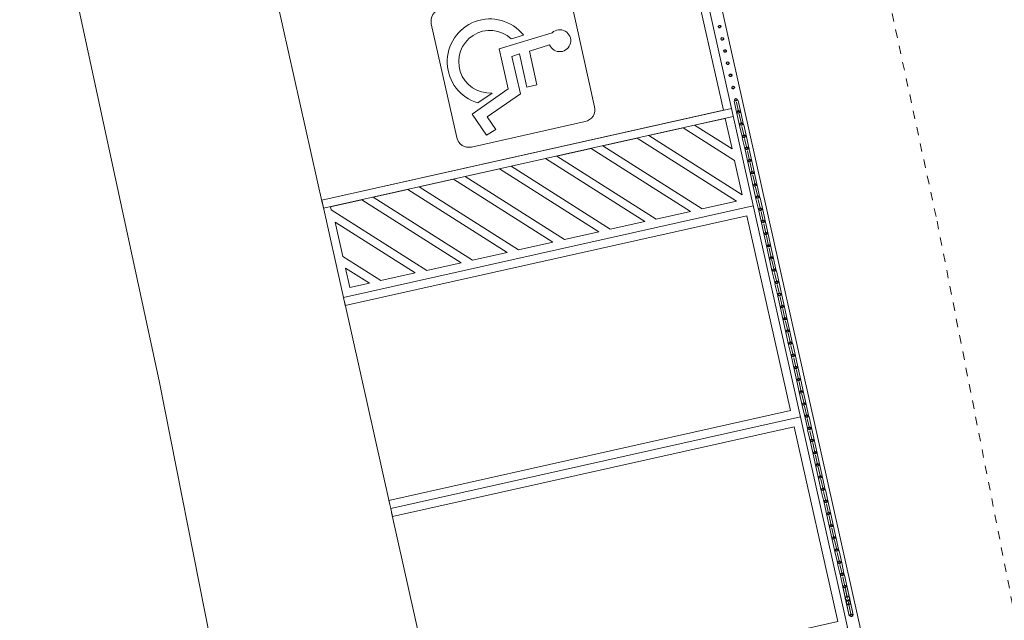
# Model space of a CAD drawing. Extents: x -2479 to 2832, y -202 to 3374.
# Drawn here: x -191 to -180, y -107 to -100 of the extents above; entities that cross this region are included whole.
import ezdxf

# ---------------------------------------------------------------- set-up
doc = ezdxf.new("R2010")
doc.units = 0
doc.linetypes.add('210505-TJBA_JEFS_BASE_PL_PE_01-01_R00$0$Dash 1_16_', pattern=[0.003175, 0.001587, -0.001587])
for name, color, linetype, lineweight in [('210505-TJBA_JEFS_BASE_PL_PE_01-01_R00$0$Curtain Wall Mullions', 7, 'Continuous', 9), ('210505-TJBA_JEFS_BASE_PL_PE_01-01_R00$0$Curtain Wall Mullions-1', 7, 'Continuous', 25), ('210505-TJBA_JEFS_BASE_PL_PE_01-01_R00$0$Floors', 7, 'Continuous', 9), ('210505-TJBA_JEFS_BASE_PL_PE_01-01_R00$0$Graphics', 7, 'Continuous', 9), ('210505-TJBA_JEFS_BASE_PL_PE_01-01_R00$0$Listra', 7, 'Continuous', 9), ('210505-TJBA_JEFS_BASE_PL_PE_01-01_R00$0$Parking', 7, 'Continuous', 9), ('210505-TJBA_JEFS_BASE_PL_PE_01-01_R00$0$Site', 7, 'Continuous', 9), ('210505-TJBA_JEFS_BASE_PL_PE_01-01_R00$0$TRACEJADO CURTO', 7, '210505-TJBA_JEFS_BASE_PL_PE_01-01_R00$0$Dash 1_16_', 9), ('210505-TJBA_JEFS_BASE_PL_PE_01-01_R00$0$Walls', 7, 'Continuous', 9)]:
    doc.layers.add(name, color=color, linetype=linetype, lineweight=lineweight)
doc.layers.add('HIDRANTE', color=240, linetype='Continuous')

# ---------------------------------------------------------------- blocks, each defined once
blk = doc.blocks.new('210505-TJBA_JEFS_BASE_PL_PE_01-01_R00$0$Montante circular - 25 mm Raio-639355-IMPLANTAÇÃO')
at = {"layer": '210505-TJBA_JEFS_BASE_PL_PE_01-01_R00$0$Curtain Wall Mullions'}
for p, q in [((-190.352, -114.362), (-190.32, -114.508)), ((-190.325, -114.371), (-190.299, -114.488)), ((-190.271, -114.497), (-190.304, -114.351))]:
    blk.add_line(p, q, dxfattribs=at)
blk = doc.blocks.new('210505-TJBA_JEFS_BASE_PL_PE_01-01_R00$0$Montante circular - 25 mm Raio-V43-IMPLANTAÇÃO')
at = {"layer": '210505-TJBA_JEFS_BASE_PL_PE_01-01_R00$0$Curtain Wall Mullions'}
for p, q in [((-181.514, -131.55), (-181.49, -131.545)), ((-181.514, -131.55), (-181.474, -131.731)), ((-181.49, -131.545), (-181.465, -131.539)), ((-181.425, -131.72), (-181.465, -131.539)), ((-181.453, -131.711), (-181.479, -131.594))]:
    blk.add_line(p, q, dxfattribs=at)
blk = doc.blocks.new('210505-TJBA_JEFS_BASE_PL_PE_01-01_R00$0$Montante circular - 25 mm Raio-2087636-IMPLANTAÇÃO')
at = {"layer": '210505-TJBA_JEFS_BASE_PL_PE_01-01_R00$0$Curtain Wall Mullions'}
for p, q in [((-181.551, -131.385), (-181.515, -131.546)), ((-181.501, -131.496), (-181.523, -131.394)), ((-181.466, -131.535), (-181.502, -131.374)), ((-181.505, -131.543), (-181.515, -131.546)), ((-181.466, -131.535), (-181.477, -131.537))]:
    blk.add_line(p, q, dxfattribs=at)
blk = doc.blocks.new('210505-TJBA_JEFS_BASE_PL_PE_01-01_R00$0$Montante circular - 25 mm Raio-2087637-IMPLANTAÇÃO')
at = {"layer": '210505-TJBA_JEFS_BASE_PL_PE_01-01_R00$0$Curtain Wall Mullions-1'}
for start, end in [(0, 180), (180, 360)]:
    blk.add_arc((-0.025, 0), 0.025, start, end, dxfattribs=at)
blk = doc.blocks.new('210505-TJBA_JEFS_BASE_PL_PE_01-01_R00$0$Montante circular - 15 mm Raio-1848595-IMPLANTAÇÃO')
at = {"layer": '210505-TJBA_JEFS_BASE_PL_PE_01-01_R00$0$Curtain Wall Mullions-1'}
for start, end in [(0, 180), (180, 360)]:
    blk.add_arc((0, 0), 0.015, start, end, dxfattribs=at)
blk = doc.blocks.new('210505-TJBA_JEFS_BASE_PL_PE_01-01_R00$0$Montante circular - 25 mm Raio-1848600-IMPLANTAÇÃO')
at = {"layer": '210505-TJBA_JEFS_BASE_PL_PE_01-01_R00$0$Curtain Wall Mullions-1'}
for start, end in [(360, 180), (180, 360)]:
    blk.add_arc((-0.025, 0), 0.025, start, end, dxfattribs=at)
blk = doc.blocks.new('210505-TJBA_JEFS_BASE_PL_PE_01-01_R00$0$Est_ Vaga de estacionamento Sem faixa pne - Vaga padrão _2_50x5_00_m-741433-IMPLANTAÇÃO')
at = {"layer": '210505-TJBA_JEFS_BASE_PL_PE_01-01_R00$0$Listra'}
for p, q in [((-0.05, -5), (-0.05, 0.05)), ((2.55, 0.05), (2.55, -5)), ((0.05, -0.05), (2.45, -0.05)), ((0.05, -5), (0.05, -0.05)), ((2.45, -0.05), (2.45, -5)), ((0.05, -5), (-0.05, -5)), ((0, -5), (2.5, -5)), ((2.55, -5), (2.45, -5))]:
    blk.add_line(p, q, dxfattribs=at)
blk = doc.blocks.new('210505-TJBA_JEFS_BASE_PL_PE_01-01_R00$0$Est_ Vaga de estacionamento - Vaga PNE-739164-IMPLANTAÇÃO')
at = {"layer": '210505-TJBA_JEFS_BASE_PL_PE_01-01_R00$0$Graphics'}
for p, q in [((2.07, -1.551), (0.67, -1.551)), ((0.52, -1.701), (0.52, -3.101)), ((2.22, -3.101), (2.22, -1.701)), ((1.141, -2.519), (1.09, -1.855)), ((1.226, -1.918), (1.245, -2.171)), ((1.042, -2.198), (1.053, -2.35)), ((1.245, -2.171), (1.663, -2.171)), ((1.663, -2.171), (1.663, -2.294)), ((1.663, -2.294), (1.254, -2.294)), ((1.254, -2.294), (1.262, -2.389)), ((1.262, -2.389), (1.722, -2.389)), ((1.722, -2.389), (1.906, -2.84)), ((1.635, -2.519), (1.141, -2.519)), ((1.834, -3.009), (1.635, -2.519)), ((1.641, -2.72), (1.718, -2.91)), ((1.906, -2.84), (2.076, -2.772)), ((2.076, -2.772), (2.119, -2.896)), ((2.119, -2.896), (1.834, -3.009)), ((0.67, -3.251), (2.07, -3.251))]:
    blk.add_line(p, q, dxfattribs=at)
for centre, radius, start, end in [((0.67, -1.701), 0.15, 90, 180), ((1.204, -1.787), 0.132, 279.5296, 210.6777), ((2.07, -1.701), 0.15, 360, 90), ((1.268, -2.661), 0.515, 116.094, 331.0081), ((1.268, -2.661), 0.377, 124.6842, 350.9794), ((0.67, -3.101), 0.15, 180, 270), ((2.07, -3.101), 0.15, 270, 360)]:
    blk.add_arc(centre, radius, start, end, dxfattribs=at)
at = {"layer": '210505-TJBA_JEFS_BASE_PL_PE_01-01_R00$0$Listra'}
for p, q in [((-0.05, -5), (-0.05, 0.05)), ((2.55, 0.05), (2.55, -5)), ((0.05, -0.05), (2.45, -0.05)), ((0.05, -5), (0.05, -0.05)), ((2.45, -0.05), (2.45, -5)), ((0.05, -5), (-0.05, -5)), ((0, -5), (2.5, -5)), ((2.55, -5), (2.45, -5))]:
    blk.add_line(p, q, dxfattribs=at)
at = {"layer": '210505-TJBA_JEFS_BASE_PL_PE_01-01_R00$0$Parking'}
for p, q in [((2.45, 0.05), (2.45, -5)), ((3.65, -5), (3.65, 0.05)), ((2.927, -0.05), (2.55, -0.427)), ((2.55, -0.427), (2.55, -0.05)), ((2.55, -0.05), (2.927, -0.05)), ((3.492, -0.05), (2.55, -0.992)), ((2.55, -0.568), (3.068, -0.05)), ((3.068, -0.05), (3.492, -0.05)), ((2.55, -1.134), (3.55, -0.134)), ((3.55, -0.134), (3.55, -0.558)), ((3.55, -0.558), (2.55, -1.558)), ((2.55, -0.992), (2.55, -0.568)), ((2.55, -1.7), (3.55, -0.7)), ((3.55, -0.7), (3.55, -1.124)), ((3.55, -1.124), (2.55, -2.124)), ((2.55, -1.558), (2.55, -1.134)), ((2.55, -2.265), (3.55, -1.265)), ((3.55, -1.265), (3.55, -1.689)), ((3.55, -1.689), (2.55, -2.689)), ((2.55, -2.124), (2.55, -1.7)), ((1.09, -1.855), (1.141, -2.519)), ((2.55, -2.831), (3.55, -1.831)), ((3.55, -1.831), (3.55, -2.255)), ((1.245, -2.171), (1.226, -1.918)), ((1.053, -2.35), (1.042, -2.198)), ((1.663, -2.171), (1.245, -2.171)), ((1.663, -2.294), (1.663, -2.171)), ((1.262, -2.389), (1.254, -2.294)), ((1.254, -2.294), (1.663, -2.294)), ((3.55, -2.255), (2.55, -3.255)), ((2.55, -2.689), (2.55, -2.265)), ((1.722, -2.389), (1.262, -2.389)), ((1.906, -2.84), (1.722, -2.389)), ((2.55, -3.397), (3.55, -2.397)), ((3.55, -2.397), (3.55, -2.821)), ((1.141, -2.519), (1.635, -2.519)), ((1.635, -2.519), (1.834, -3.009)), ((1.718, -2.91), (1.641, -2.72)), ((2.076, -2.772), (1.906, -2.84)), ((2.119, -2.896), (2.076, -2.772)), ((3.55, -2.821), (2.55, -3.821)), ((2.55, -3.255), (2.55, -2.831)), ((1.834, -3.009), (2.119, -2.896)), ((2.55, -3.962), (3.55, -2.962)), ((3.55, -2.962), (3.55, -3.387)), ((3.55, -3.387), (2.55, -4.387)), ((2.55, -3.821), (2.55, -3.397)), ((2.55, -4.528), (3.55, -3.528)), ((3.55, -3.528), (3.55, -3.952)), ((2.55, -4.387), (2.55, -3.962)), ((3.55, -3.952), (2.587, -4.915)), ((2.744, -4.9), (3.55, -4.094)), ((3.55, -4.094), (3.55, -4.518)), ((2.55, -4.915), (2.55, -4.528)), ((3.55, -4.518), (3.168, -4.9)), ((3.309, -4.9), (3.55, -4.659)), ((3.55, -4.659), (3.55, -4.9)), ((2.587, -4.915), (2.55, -4.915)), ((3.168, -4.9), (2.744, -4.9)), ((3.55, -4.9), (3.309, -4.9)), ((2.45, -5), (3.65, -5))]:
    blk.add_line(p, q, dxfattribs=at)
for centre, radius, start, end in [((1.204, -1.787), 0.132, 279.5296, 210.6777), ((1.268, -2.661), 0.515, 116.094, 331.0081), ((1.268, -2.661), 0.377, 124.6842, 350.9794)]:
    blk.add_arc(centre, radius, start, end, dxfattribs=at)
at = {"layer": '210505-TJBA_JEFS_BASE_PL_PE_01-01_R00$0$Site'}
for p, q in [((1.09, -1.855), (1.141, -2.519)), ((1.245, -2.171), (1.226, -1.918)), ((1.053, -2.35), (1.042, -2.198)), ((1.663, -2.171), (1.245, -2.171)), ((1.663, -2.294), (1.663, -2.171)), ((1.262, -2.389), (1.254, -2.294)), ((1.254, -2.294), (1.663, -2.294)), ((1.722, -2.389), (1.262, -2.389)), ((1.906, -2.84), (1.722, -2.389)), ((1.141, -2.519), (1.635, -2.519)), ((1.635, -2.519), (1.834, -3.009)), ((1.718, -2.91), (1.641, -2.72)), ((2.076, -2.772), (1.906, -2.84)), ((2.119, -2.896), (2.076, -2.772)), ((1.834, -3.009), (2.119, -2.896))]:
    blk.add_line(p, q, dxfattribs=at)
for centre, radius, start, end in [((1.204, -1.787), 0.132, 279.5296, 210.6777), ((1.268, -2.661), 0.515, 116.094, 331.0081), ((1.268, -2.661), 0.377, 124.6842, 350.9794)]:
    blk.add_arc(centre, radius, start, end, dxfattribs=at)
blk = doc.blocks.new('210505-TJBA_JEFS_BASE_PL_PE_01-01_R00')
at = {"layer": '210505-TJBA_JEFS_BASE_PL_PE_01-01_R00$0$Floors'}
for p, q in [((-191.451, -96.201), (-189.772, -103.96)), ((-189.772, -103.96), (-188.6, -109.907))]:
    blk.add_line(p, q, dxfattribs=at)
at = {"layer": '210505-TJBA_JEFS_BASE_PL_PE_01-01_R00$0$TRACEJADO CURTO'}
for p, q in [((-182.1, -94.261), (-180.418, -102.037)), ((-180.418, -102.037), (-179.249, -107.972))]:
    blk.add_line(p, q, dxfattribs=at)
at = {"layer": '210505-TJBA_JEFS_BASE_PL_PE_01-01_R00$0$Walls'}
for p, q in [((-184.13, -94.454), (-177.373, -124.657)), ((-177.519, -124.69), (-184.244, -94.633))]:
    blk.add_line(p, q, dxfattribs=at)
at = {"layer": '210505-TJBA_JEFS_BASE_PL_PE_01-01_R00$0$Curtain Wall Mullions', "extrusion": (0, 0, -1)}
for name, p, rotation in [('210505-TJBA_JEFS_BASE_PL_PE_01-01_R00$0$Montante circular - 15 mm Raio-1848595-IMPLANTAÇÃO', (183.033, -99.699), 257.3892455276815), ('210505-TJBA_JEFS_BASE_PL_PE_01-01_R00$0$Montante circular - 15 mm Raio-1848595-IMPLANTAÇÃO', (183, -99.846), 257.3892455276815), ('210505-TJBA_JEFS_BASE_PL_PE_01-01_R00$0$Montante circular - 15 mm Raio-1848595-IMPLANTAÇÃO', (182.968, -99.992), 257.3892455276815), ('210505-TJBA_JEFS_BASE_PL_PE_01-01_R00$0$Montante circular - 15 mm Raio-1848595-IMPLANTAÇÃO', (182.935, -100.138), 257.3892455276815), ('210505-TJBA_JEFS_BASE_PL_PE_01-01_R00$0$Montante circular - 15 mm Raio-1848595-IMPLANTAÇÃO', (182.902, -100.285), 257.3892455276815), ('210505-TJBA_JEFS_BASE_PL_PE_01-01_R00$0$Montante circular - 15 mm Raio-1848595-IMPLANTAÇÃO', (182.869, -100.431), 257.3892455276815), ('210505-TJBA_JEFS_BASE_PL_PE_01-01_R00$0$Montante circular - 15 mm Raio-1848595-IMPLANTAÇÃO', (182.837, -100.578), 257.3892455276815), ('210505-TJBA_JEFS_BASE_PL_PE_01-01_R00$0$Montante circular - 15 mm Raio-1848595-IMPLANTAÇÃO', (182.804, -100.724), 257.3892455276815), ('210505-TJBA_JEFS_BASE_PL_PE_01-01_R00$0$Montante circular - 15 mm Raio-1848595-IMPLANTAÇÃO', (182.771, -100.87), 257.3892455276815), ('210505-TJBA_JEFS_BASE_PL_PE_01-01_R00$0$Montante circular - 15 mm Raio-1848595-IMPLANTAÇÃO', (182.738, -101.017), 257.3892455276815), ('210505-TJBA_JEFS_BASE_PL_PE_01-01_R00$0$Montante circular - 15 mm Raio-1848595-IMPLANTAÇÃO', (182.706, -101.163), 257.3892455276815), ('210505-TJBA_JEFS_BASE_PL_PE_01-01_R00$0$Montante circular - 15 mm Raio-1848595-IMPLANTAÇÃO', (182.673, -101.309), 257.3892455276815), ('210505-TJBA_JEFS_BASE_PL_PE_01-01_R00$0$Montante circular - 15 mm Raio-1848595-IMPLANTAÇÃO', (182.64, -101.456), 257.3892455276815), ('210505-TJBA_JEFS_BASE_PL_PE_01-01_R00$0$Montante circular - 15 mm Raio-1848595-IMPLANTAÇÃO', (182.607, -101.602), 257.3892455276815), ('210505-TJBA_JEFS_BASE_PL_PE_01-01_R00$0$Montante circular - 15 mm Raio-1848595-IMPLANTAÇÃO', (182.575, -101.749), 257.3892455276815), ('210505-TJBA_JEFS_BASE_PL_PE_01-01_R00$0$Montante circular - 15 mm Raio-1848595-IMPLANTAÇÃO', (182.542, -101.895), 257.3892455276815), ('210505-TJBA_JEFS_BASE_PL_PE_01-01_R00$0$Montante circular - 15 mm Raio-1848595-IMPLANTAÇÃO', (182.509, -102.041), 257.3892455276815), ('210505-TJBA_JEFS_BASE_PL_PE_01-01_R00$0$Montante circular - 15 mm Raio-1848595-IMPLANTAÇÃO', (182.476, -102.188), 257.3892455276815), ('210505-TJBA_JEFS_BASE_PL_PE_01-01_R00$0$Montante circular - 15 mm Raio-1848595-IMPLANTAÇÃO', (182.444, -102.334), 257.3892455276815), ('210505-TJBA_JEFS_BASE_PL_PE_01-01_R00$0$Montante circular - 15 mm Raio-1848595-IMPLANTAÇÃO', (182.411, -102.481), 257.3892455276815), ('210505-TJBA_JEFS_BASE_PL_PE_01-01_R00$0$Montante circular - 15 mm Raio-1848595-IMPLANTAÇÃO', (182.378, -102.627), 257.3892455276815), ('210505-TJBA_JEFS_BASE_PL_PE_01-01_R00$0$Montante circular - 15 mm Raio-1848595-IMPLANTAÇÃO', (182.345, -102.773), 257.3892455276815), ('210505-TJBA_JEFS_BASE_PL_PE_01-01_R00$0$Montante circular - 15 mm Raio-1848595-IMPLANTAÇÃO', (182.313, -102.92), 257.3892455276815), ('210505-TJBA_JEFS_BASE_PL_PE_01-01_R00$0$Montante circular - 15 mm Raio-1848595-IMPLANTAÇÃO', (182.28, -103.066), 257.3892455276815), ('210505-TJBA_JEFS_BASE_PL_PE_01-01_R00$0$Montante circular - 15 mm Raio-1848595-IMPLANTAÇÃO', (182.247, -103.212), 257.3892455276815), ('210505-TJBA_JEFS_BASE_PL_PE_01-01_R00$0$Montante circular - 15 mm Raio-1848595-IMPLANTAÇÃO', (182.214, -103.359), 257.3892455276815), ('210505-TJBA_JEFS_BASE_PL_PE_01-01_R00$0$Montante circular - 15 mm Raio-1848595-IMPLANTAÇÃO', (182.182, -103.505), 257.3892455276815), ('210505-TJBA_JEFS_BASE_PL_PE_01-01_R00$0$Montante circular - 15 mm Raio-1848595-IMPLANTAÇÃO', (182.149, -103.652), 257.3892455276815), ('210505-TJBA_JEFS_BASE_PL_PE_01-01_R00$0$Montante circular - 15 mm Raio-1848595-IMPLANTAÇÃO', (182.116, -103.798), 257.3892455276815), ('210505-TJBA_JEFS_BASE_PL_PE_01-01_R00$0$Montante circular - 15 mm Raio-1848595-IMPLANTAÇÃO', (182.083, -103.944), 257.3892455276815), ('210505-TJBA_JEFS_BASE_PL_PE_01-01_R00$0$Montante circular - 15 mm Raio-1848595-IMPLANTAÇÃO', (182.051, -104.091), 257.3892455276815), ('210505-TJBA_JEFS_BASE_PL_PE_01-01_R00$0$Montante circular - 15 mm Raio-1848595-IMPLANTAÇÃO', (182.018, -104.237), 257.3892455276815), ('210505-TJBA_JEFS_BASE_PL_PE_01-01_R00$0$Montante circular - 15 mm Raio-1848595-IMPLANTAÇÃO', (181.985, -104.383), 257.3892455276815), ('210505-TJBA_JEFS_BASE_PL_PE_01-01_R00$0$Montante circular - 15 mm Raio-1848595-IMPLANTAÇÃO', (181.952, -104.53), 257.3892455276815), ('210505-TJBA_JEFS_BASE_PL_PE_01-01_R00$0$Montante circular - 15 mm Raio-1848595-IMPLANTAÇÃO', (181.92, -104.676), 257.3892455276815), ('210505-TJBA_JEFS_BASE_PL_PE_01-01_R00$0$Montante circular - 15 mm Raio-1848595-IMPLANTAÇÃO', (181.887, -104.823), 257.3892455276815), ('210505-TJBA_JEFS_BASE_PL_PE_01-01_R00$0$Montante circular - 15 mm Raio-1848595-IMPLANTAÇÃO', (181.854, -104.969), 257.3892455276815), ('210505-TJBA_JEFS_BASE_PL_PE_01-01_R00$0$Montante circular - 15 mm Raio-1848595-IMPLANTAÇÃO', (181.821, -105.115), 257.3892455276815), ('210505-TJBA_JEFS_BASE_PL_PE_01-01_R00$0$Montante circular - 15 mm Raio-1848595-IMPLANTAÇÃO', (181.789, -105.262), 257.3892455276815), ('210505-TJBA_JEFS_BASE_PL_PE_01-01_R00$0$Montante circular - 15 mm Raio-1848595-IMPLANTAÇÃO', (181.756, -105.408), 257.3892455276815), ('210505-TJBA_JEFS_BASE_PL_PE_01-01_R00$0$Montante circular - 15 mm Raio-1848595-IMPLANTAÇÃO', (181.723, -105.555), 257.3892455276815), ('210505-TJBA_JEFS_BASE_PL_PE_01-01_R00$0$Montante circular - 15 mm Raio-1848595-IMPLANTAÇÃO', (181.69, -105.701), 257.3892455276815), ('210505-TJBA_JEFS_BASE_PL_PE_01-01_R00$0$Montante circular - 15 mm Raio-1848595-IMPLANTAÇÃO', (181.658, -105.847), 257.3892455276815), ('210505-TJBA_JEFS_BASE_PL_PE_01-01_R00$0$Montante circular - 15 mm Raio-1848595-IMPLANTAÇÃO', (181.625, -105.994), 257.3892455276815), ('210505-TJBA_JEFS_BASE_PL_PE_01-01_R00$0$Montante circular - 15 mm Raio-1848595-IMPLANTAÇÃO', (181.592, -106.14), 257.3892455276815), ('210505-TJBA_JEFS_BASE_PL_PE_01-01_R00$0$Montante circular - 15 mm Raio-1848595-IMPLANTAÇÃO', (181.559, -106.286), 257.3892455276815), ('210505-TJBA_JEFS_BASE_PL_PE_01-01_R00$0$Montante circular - 15 mm Raio-1848595-IMPLANTAÇÃO', (181.527, -106.433), 257.3892455276815), ('210505-TJBA_JEFS_BASE_PL_PE_01-01_R00$0$Montante circular - 25 mm Raio-2087637-IMPLANTAÇÃO', (181.49, -106.599), 257.3892455276815), ('210505-TJBA_JEFS_BASE_PL_PE_01-01_R00$0$Montante circular - 15 mm Raio-1848595-IMPLANTAÇÃO', (181.449, -106.779), 257.3892455276813)]:
    blk.add_blockref(name, p, dxfattribs=dict(at, rotation=rotation))
at = {"layer": '210505-TJBA_JEFS_BASE_PL_PE_01-01_R00$0$Curtain Wall Mullions'}
for name, p, rotation in [('210505-TJBA_JEFS_BASE_PL_PE_01-01_R00$0$Montante circular - 25 mm Raio-639355-IMPLANTAÇÃO', (-373.129, -215.094), 180), ('210505-TJBA_JEFS_BASE_PL_PE_01-01_R00$0$Montante circular - 25 mm Raio-639355-IMPLANTAÇÃO', (-373.096, -215.24), 180), ('210505-TJBA_JEFS_BASE_PL_PE_01-01_R00$0$Montante circular - 25 mm Raio-639355-IMPLANTAÇÃO', (-373.063, -215.386), 180), ('210505-TJBA_JEFS_BASE_PL_PE_01-01_R00$0$Montante circular - 25 mm Raio-639355-IMPLANTAÇÃO', (-373.031, -215.533), 180), ('210505-TJBA_JEFS_BASE_PL_PE_01-01_R00$0$Montante circular - 25 mm Raio-639355-IMPLANTAÇÃO', (-372.998, -215.679), 180), ('210505-TJBA_JEFS_BASE_PL_PE_01-01_R00$0$Montante circular - 25 mm Raio-639355-IMPLANTAÇÃO', (-372.965, -215.825), 180), ('210505-TJBA_JEFS_BASE_PL_PE_01-01_R00$0$Montante circular - 25 mm Raio-639355-IMPLANTAÇÃO', (-372.932, -215.972), 180), ('210505-TJBA_JEFS_BASE_PL_PE_01-01_R00$0$Montante circular - 25 mm Raio-639355-IMPLANTAÇÃO', (-372.9, -216.118), 180), ('210505-TJBA_JEFS_BASE_PL_PE_01-01_R00$0$Montante circular - 25 mm Raio-639355-IMPLANTAÇÃO', (-372.867, -216.265), 180), ('210505-TJBA_JEFS_BASE_PL_PE_01-01_R00$0$Montante circular - 25 mm Raio-639355-IMPLANTAÇÃO', (-372.834, -216.411), 180), ('210505-TJBA_JEFS_BASE_PL_PE_01-01_R00$0$Montante circular - 25 mm Raio-639355-IMPLANTAÇÃO', (-372.801, -216.557), 180), ('210505-TJBA_JEFS_BASE_PL_PE_01-01_R00$0$Montante circular - 25 mm Raio-639355-IMPLANTAÇÃO', (-372.769, -216.704), 180), ('210505-TJBA_JEFS_BASE_PL_PE_01-01_R00$0$Montante circular - 25 mm Raio-639355-IMPLANTAÇÃO', (-372.736, -216.85), 180), ('210505-TJBA_JEFS_BASE_PL_PE_01-01_R00$0$Montante circular - 25 mm Raio-639355-IMPLANTAÇÃO', (-372.703, -216.997), 180), ('210505-TJBA_JEFS_BASE_PL_PE_01-01_R00$0$Montante circular - 25 mm Raio-639355-IMPLANTAÇÃO', (-372.67, -217.143), 180), ('210505-TJBA_JEFS_BASE_PL_PE_01-01_R00$0$Montante circular - 25 mm Raio-639355-IMPLANTAÇÃO', (-372.638, -217.289), 180), ('210505-TJBA_JEFS_BASE_PL_PE_01-01_R00$0$Montante circular - 25 mm Raio-639355-IMPLANTAÇÃO', (-372.605, -217.436), 180), ('210505-TJBA_JEFS_BASE_PL_PE_01-01_R00$0$Montante circular - 25 mm Raio-639355-IMPLANTAÇÃO', (-372.572, -217.582), 180), ('210505-TJBA_JEFS_BASE_PL_PE_01-01_R00$0$Montante circular - 25 mm Raio-639355-IMPLANTAÇÃO', (-372.539, -217.728), 180), ('210505-TJBA_JEFS_BASE_PL_PE_01-01_R00$0$Montante circular - 25 mm Raio-639355-IMPLANTAÇÃO', (-372.507, -217.875), 180), ('210505-TJBA_JEFS_BASE_PL_PE_01-01_R00$0$Montante circular - 25 mm Raio-639355-IMPLANTAÇÃO', (-372.474, -218.021), 180), ('210505-TJBA_JEFS_BASE_PL_PE_01-01_R00$0$Montante circular - 25 mm Raio-639355-IMPLANTAÇÃO', (-372.441, -218.168), 180), ('210505-TJBA_JEFS_BASE_PL_PE_01-01_R00$0$Montante circular - 25 mm Raio-639355-IMPLANTAÇÃO', (-372.408, -218.314), 180), ('210505-TJBA_JEFS_BASE_PL_PE_01-01_R00$0$Montante circular - 25 mm Raio-639355-IMPLANTAÇÃO', (-372.376, -218.46), 180), ('210505-TJBA_JEFS_BASE_PL_PE_01-01_R00$0$Montante circular - 25 mm Raio-639355-IMPLANTAÇÃO', (-372.343, -218.607), 180), ('210505-TJBA_JEFS_BASE_PL_PE_01-01_R00$0$Montante circular - 25 mm Raio-639355-IMPLANTAÇÃO', (-372.31, -218.753), 180), ('210505-TJBA_JEFS_BASE_PL_PE_01-01_R00$0$Montante circular - 25 mm Raio-639355-IMPLANTAÇÃO', (-372.277, -218.9), 180), ('210505-TJBA_JEFS_BASE_PL_PE_01-01_R00$0$Montante circular - 25 mm Raio-639355-IMPLANTAÇÃO', (-372.245, -219.046), 180), ('210505-TJBA_JEFS_BASE_PL_PE_01-01_R00$0$Montante circular - 25 mm Raio-639355-IMPLANTAÇÃO', (-372.212, -219.192), 180), ('210505-TJBA_JEFS_BASE_PL_PE_01-01_R00$0$Montante circular - 25 mm Raio-639355-IMPLANTAÇÃO', (-372.179, -219.339), 180), ('210505-TJBA_JEFS_BASE_PL_PE_01-01_R00$0$Montante circular - 25 mm Raio-639355-IMPLANTAÇÃO', (-372.146, -219.485), 180), ('210505-TJBA_JEFS_BASE_PL_PE_01-01_R00$0$Montante circular - 25 mm Raio-639355-IMPLANTAÇÃO', (-372.114, -219.631), 180), ('210505-TJBA_JEFS_BASE_PL_PE_01-01_R00$0$Montante circular - 25 mm Raio-639355-IMPLANTAÇÃO', (-372.081, -219.778), 180), ('210505-TJBA_JEFS_BASE_PL_PE_01-01_R00$0$Montante circular - 25 mm Raio-639355-IMPLANTAÇÃO', (-372.048, -219.924), 180), ('210505-TJBA_JEFS_BASE_PL_PE_01-01_R00$0$Montante circular - 25 mm Raio-639355-IMPLANTAÇÃO', (-372.016, -220.071), 180), ('210505-TJBA_JEFS_BASE_PL_PE_01-01_R00$0$Montante circular - 25 mm Raio-639355-IMPLANTAÇÃO', (-371.983, -220.217), 180), ('210505-TJBA_JEFS_BASE_PL_PE_01-01_R00$0$Montante circular - 25 mm Raio-639355-IMPLANTAÇÃO', (-371.95, -220.363), 180), ('210505-TJBA_JEFS_BASE_PL_PE_01-01_R00$0$Montante circular - 25 mm Raio-639355-IMPLANTAÇÃO', (-371.917, -220.51), 180), ('210505-TJBA_JEFS_BASE_PL_PE_01-01_R00$0$Montante circular - 25 mm Raio-639355-IMPLANTAÇÃO', (-371.885, -220.656), 180), ('210505-TJBA_JEFS_BASE_PL_PE_01-01_R00$0$Montante circular - 25 mm Raio-639355-IMPLANTAÇÃO', (-371.852, -220.802), 180), ('210505-TJBA_JEFS_BASE_PL_PE_01-01_R00$0$Montante circular - 25 mm Raio-639355-IMPLANTAÇÃO', (-371.819, -220.949), 180), ('210505-TJBA_JEFS_BASE_PL_PE_01-01_R00$0$Montante circular - 25 mm Raio-639355-IMPLANTAÇÃO', (-371.786, -221.095), 180), ('210505-TJBA_JEFS_BASE_PL_PE_01-01_R00$0$Montante circular - 25 mm Raio-1848600-IMPLANTAÇÃO', (-181.49, -106.599), 102.6107544723186)]:
    blk.add_blockref(name, p, dxfattribs=dict(at, rotation=rotation))
for name in ['210505-TJBA_JEFS_BASE_PL_PE_01-01_R00$0$Montante circular - 25 mm Raio-2087636-IMPLANTAÇÃO', '210505-TJBA_JEFS_BASE_PL_PE_01-01_R00$0$Montante circular - 25 mm Raio-V43-IMPLANTAÇÃO']:
    blk.add_blockref(name, (0, 24.946), dxfattribs=at)
at = {"layer": '210505-TJBA_JEFS_BASE_PL_PE_01-01_R00$0$Parking'}
for name, p, rotation in [('210505-TJBA_JEFS_BASE_PL_PE_01-01_R00$0$Est_ Vaga de estacionamento - Vaga PNE-739164-IMPLANTAÇÃO', (-183.474, -98.303), 282.6107544723181), ('210505-TJBA_JEFS_BASE_PL_PE_01-01_R00$0$Est_ Vaga de estacionamento Sem faixa pne - Vaga padrão _2_50x5_00_m-741433-IMPLANTAÇÃO', (-182.666, -101.914), 282.6107544723185), ('210505-TJBA_JEFS_BASE_PL_PE_01-01_R00$0$Est_ Vaga de estacionamento Sem faixa pne - Vaga padrão _2_50x5_00_m-741433-IMPLANTAÇÃO', (-182.098, -104.451), 282.6107544723185)]:
    blk.add_blockref(name, p, dxfattribs=dict(at, rotation=rotation))

msp = doc.modelspace()

# ---------------------------------------------------------------- block references
at = {"layer": 'HIDRANTE', "ltscale": 5}
msp.add_blockref('210505-TJBA_JEFS_BASE_PL_PE_01-01_R00', (0, -0.006), dxfattribs=at)

doc.saveas('drawing.dxf')
